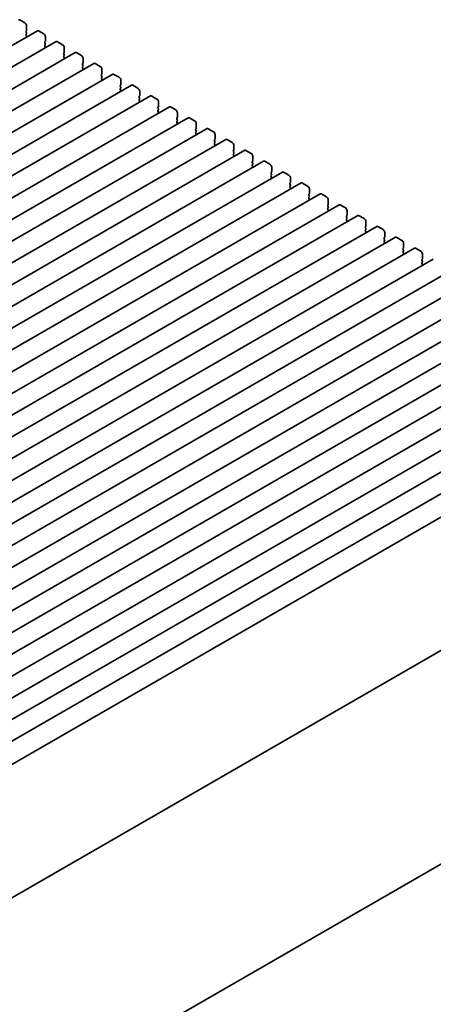
# Model space of a CAD drawing. Units: millimetres. Extents: x 0 to 7664, y 0 to 1405.
# Drawn here: x 368 to 453, y 449 to 652 of the extents above; entities that cross this region are included whole.
import ezdxf

# ---------------------------------------------------------------- set-up
doc = ezdxf.new("R2010")
doc.units = ezdxf.units.MM
doc.header["$LTSCALE"] = 3
doc.layers.get('Defpoints').update_dxf_attribs({"lineweight": 25})
doc.layers.add('Dimension (ISO)', color=7, linetype='Continuous', lineweight=18)
doc.layers.add('Visible (ISO)', color=7, linetype='Continuous', lineweight=35)
doc.styles.add('Note Text (TK)', font='MS PGothic.ttf')
doc.dimstyles.new('Default - Method 1b (TK)', dxfattribs={"dimscale": 3, "dimtxt": 2.5, "dimasz": 2.5, "dimexe": 1, "dimexo": 1.5, "dimgap": 1, "dimtad": 1, "dimrnd": 1e-08, "dimdsep": 46, "dimtxsty": 'Note Text (TK)', "dimcen": 0.09, "dimdle": 5, "dimclrd": 100, "dimclre": 100, "dimclrt": 7, "dimadec": 1, "dimazin": 1, "dimtfac": 1, "dimtmove": 0, "dimatfit": 3, "dimfxl": 1, "dimtolj": 1, "dimlwd": -1, "dimlwe": -1, "dimarcsym": 0})

# ---------------------------------------------------------------- blocks, each defined once
blk = doc.blocks.new('*D5')
at = {"layer": 'Defpoints', "color": 0}
for p in [(513.1, 510.27), (568.26, 478.43), (294.27, 386.55)]:
    blk.add_point(p, dxfattribs=at)
at = {"layer": 'Dimension (ISO)', "color": 100}
for p, q in [((517.59, 507.68), (571.24, 476.7)), ((359.77, 356.26), (561.79, 474.64)), ((298.75, 383.96), (356.28, 350.74))]:
    blk.add_line(p, q, dxfattribs=at)
for points in [[(561.15, 475.71), (562.42, 473.56), (568.26, 478.43)], [(359.13, 357.34), (360.4, 355.18), (353.3, 352.47)]]:
    blk.add_solid(points, dxfattribs=at)
at = {"layer": 'Dimension (ISO)', "color": 7, "insert": (453.09, 417.97), "char_height": 7.5, "attachment_point": 4, "rotation": 30.3691, "style": 'Note Text (TK)'}
blk.add_mtext('\\A1;{\\Q-29.631;\\W0.820;\\H0.816x;304}', dxfattribs=at)

msp = doc.modelspace()

# ---------------------------------------------------------------- linework, layer by layer
at = {"layer": 'Visible (ISO)'}
for p, q in [((367.6285, 652.2153), (368.6892, 651.6029)), ((369.0427, 650.9906), (369.0427, 650.0924)), ((371.2676, 649.9947), (160.5498, 528.3367)), ((369.0145, 650.0108), (368.9296, 649.9291)), ((368.9296, 649.7332), (369.0145, 649.5535)), ((369.0145, 649.3576), (368.9296, 649.2759)), ((368.9296, 649.08), (369.0145, 648.9003)), ((371.5176, 649.9699), (372.5783, 649.3576)), ((372.9318, 648.7452), (372.9318, 647.8471)), ((375.1567, 647.7493), (164.4389, 526.0914)), ((369.0145, 648.7044), (368.9871, 648.6781)), ((372.9035, 647.7654), (372.8187, 647.6838)), ((372.8187, 647.4878), (372.9035, 647.3082)), ((372.9035, 647.1122), (372.8187, 647.0306)), ((372.8187, 646.8346), (372.9035, 646.655)), ((375.4067, 647.7246), (376.4674, 647.1122)), ((379.0458, 645.504), (168.328, 523.846)), ((372.9035, 646.459), (372.8762, 646.4327)), ((376.7926, 645.52), (376.7078, 645.4384)), ((376.7078, 645.2424), (376.7926, 645.0628)), ((376.7926, 644.8668), (376.7078, 644.7852)), ((376.8209, 646.4998), (376.8209, 645.6017)), ((379.2958, 645.4792), (380.3564, 644.8668)), ((382.9349, 643.2586), (172.2171, 521.6006)), ((376.7078, 644.5892), (376.7926, 644.4096)), ((376.7926, 644.2136), (376.7653, 644.1873)), ((380.6817, 643.2747), (380.5969, 643.193)), ((380.5969, 642.9971), (380.6817, 642.8174)), ((380.71, 644.2545), (380.71, 643.3563)), ((383.1849, 643.2338), (384.2455, 642.6215)), ((386.824, 641.0132), (176.1061, 519.3553)), ((380.6817, 642.6215), (380.5969, 642.5398)), ((380.5969, 642.3439), (380.6817, 642.1642)), ((380.6817, 641.9683), (380.6544, 641.942)), ((384.5708, 641.0293), (384.486, 640.9477)), ((384.486, 640.7517), (384.5708, 640.5721)), ((384.5991, 642.0091), (384.5991, 641.111)), ((387.074, 640.9885), (388.1346, 640.3761)), ((390.713, 638.7679), (179.9952, 517.1099)), ((384.5708, 640.3761), (384.486, 640.2945)), ((384.486, 640.0985), (384.5708, 639.9189)), ((384.5708, 639.7229), (384.5435, 639.6966)), ((388.4599, 638.7839), (388.375, 638.7023)), ((388.4882, 639.7637), (388.4882, 638.8656)), ((390.963, 638.7431), (392.0237, 638.1307)), ((388.375, 638.5063), (388.4599, 638.3267)), ((388.4599, 638.1307), (388.375, 638.0491)), ((388.375, 637.8531), (388.4599, 637.6735)), ((388.4599, 637.4775), (388.4325, 637.4512)), ((392.3773, 637.5184), (392.3773, 636.6202)), ((394.6021, 636.5225), (183.8843, 514.8645)), ((392.349, 636.5386), (392.2641, 636.4569)), ((392.2641, 636.261), (392.349, 636.0813)), ((392.349, 635.8854), (392.2641, 635.8037)), ((392.2641, 635.6078), (392.349, 635.4281)), ((392.349, 635.2322), (392.3216, 635.2059)), ((394.8521, 636.4977), (395.9128, 635.8854)), ((396.2663, 635.273), (396.2663, 634.3749)), ((398.4912, 634.2771), (187.7734, 512.6192)), ((396.2381, 634.2932), (396.1532, 634.2116)), ((396.1532, 634.0156), (396.2381, 633.836)), ((396.2381, 633.64), (396.1532, 633.5584)), ((396.1532, 633.3624), (396.2381, 633.1828)), ((396.2381, 632.9868), (396.2107, 632.9605)), ((398.7412, 634.2524), (399.8019, 633.64)), ((400.1554, 633.0276), (400.1554, 632.1295)), ((402.3803, 632.0318), (191.6625, 510.3738)), ((400.1272, 632.0478), (400.0423, 631.9662)), ((400.0423, 631.7702), (400.1272, 631.5906)), ((400.1272, 631.3946), (400.0423, 631.313)), ((400.0423, 631.117), (400.1272, 630.9374)), ((400.1272, 630.7414), (400.0998, 630.7151)), ((402.6303, 632.007), (403.691, 631.3946)), ((404.0445, 630.7823), (404.0445, 629.8841)), ((406.2694, 629.7864), (195.5516, 508.1284)), ((404.0162, 629.8025), (403.9314, 629.7208)), ((403.9314, 629.5249), (404.0162, 629.3452)), ((404.0162, 629.1493), (403.9314, 629.0676)), ((403.9314, 628.8717), (404.0162, 628.692)), ((404.0162, 628.4961), (403.9889, 628.4698)), ((406.5194, 629.7617), (407.5801, 629.1493)), ((407.9336, 628.5369), (407.9336, 627.6388)), ((410.1585, 627.5411), (199.4407, 505.8831)), ((407.9053, 627.5571), (407.8205, 627.4755)), ((407.8205, 627.2795), (407.9053, 627.0999)), ((407.9053, 626.9039), (407.8205, 626.8223)), ((407.8205, 626.6263), (407.9053, 626.4467)), ((410.4085, 627.5163), (411.4691, 626.9039)), ((414.0476, 625.2957), (203.3298, 503.6377)), ((407.9053, 626.2507), (407.878, 626.2244)), ((411.7944, 625.3117), (411.7096, 625.2301)), ((411.7096, 625.0341), (411.7944, 624.8545)), ((411.7944, 624.6585), (411.7096, 624.5769)), ((411.7096, 624.3809), (411.7944, 624.2013)), ((411.8227, 626.2915), (411.8227, 625.3934)), ((414.2976, 625.2709), (415.3582, 624.6585)), ((417.9367, 623.0503), (207.2188, 501.3923)), ((411.7944, 624.0054), (411.7671, 623.979)), ((415.6835, 623.0664), (415.5986, 622.9847)), ((415.5986, 622.7888), (415.6835, 622.6091)), ((415.6835, 622.4132), (415.5986, 622.3315)), ((415.7118, 624.0462), (415.7118, 623.148)), ((418.1867, 623.0256), (419.2473, 622.4132)), ((421.8257, 620.805), (211.1079, 499.147)), ((415.5986, 622.1356), (415.6835, 621.9559)), ((415.6835, 621.76), (415.6562, 621.7337)), ((419.5726, 620.821), (419.4877, 620.7394)), ((419.4877, 620.5434), (419.5726, 620.3638)), ((419.6009, 621.8008), (419.6009, 620.9027)), ((422.0757, 620.7802), (423.1364, 620.1678)), ((425.7148, 618.5596), (214.997, 496.9016)), ((419.5726, 620.1678), (419.4877, 620.0862)), ((419.4877, 619.8902), (419.5726, 619.7106)), ((419.5726, 619.5146), (419.5452, 619.4883)), ((423.4617, 618.5756), (423.3768, 618.494)), ((423.3768, 618.298), (423.4617, 618.1184)), ((423.49, 619.5554), (423.49, 618.6573)), ((425.9648, 618.5348), (427.0255, 617.9225)), ((429.6039, 616.3142), (218.8861, 494.6562)), ((423.4617, 617.9225), (423.3768, 617.8408)), ((423.3768, 617.6448), (423.4617, 617.4652)), ((423.4617, 617.2693), (423.4343, 617.2429)), ((427.3508, 616.3303), (427.2659, 616.2486)), ((427.379, 617.3101), (427.379, 616.4119)), ((429.8539, 616.2895), (430.9146, 615.6771)), ((427.2659, 616.0527), (427.3508, 615.873)), ((427.3508, 615.6771), (427.2659, 615.5954)), ((427.2659, 615.3995), (427.3508, 615.2198)), ((427.3508, 615.0239), (427.3234, 614.9976)), ((431.2681, 615.0647), (431.2681, 614.1666)), ((433.493, 614.0689), (222.7752, 492.4109)), ((431.2399, 614.0849), (431.155, 614.0033)), ((431.155, 613.8073), (431.2399, 613.6277)), ((431.2399, 613.4317), (431.155, 613.3501)), ((431.155, 613.1541), (431.2399, 612.9745)), ((431.2399, 612.7785), (431.2125, 612.7522)), ((433.743, 614.0441), (434.8037, 613.4317)), ((435.1572, 612.8193), (435.1572, 611.9212)), ((437.3821, 611.8235), (226.6643, 490.1655)), ((435.1289, 611.8396), (435.0441, 611.7579)), ((435.0441, 611.5619), (435.1289, 611.3823)), ((435.1289, 611.1864), (435.0441, 611.1047)), ((435.0441, 610.9087), (435.1289, 610.7291)), ((435.1289, 610.5332), (435.1016, 610.5068)), ((437.6321, 611.7987), (438.6928, 611.1864)), ((439.0463, 610.574), (439.0463, 609.6758)), ((441.2712, 609.5781), (230.5534, 487.9201)), ((439.018, 609.5942), (438.9332, 609.5125)), ((438.9332, 609.3166), (439.018, 609.1369)), ((439.018, 608.941), (438.9332, 608.8593)), ((438.9332, 608.6634), (439.018, 608.4838)), ((439.018, 608.2878), (438.9907, 608.2615)), ((441.5212, 609.5534), (442.5818, 608.941)), ((442.9354, 608.3286), (442.9354, 607.4305)), ((445.1603, 607.3328), (234.4425, 485.6748)), ((442.9071, 607.3488), (442.8223, 607.2672)), ((442.8223, 607.0712), (442.9071, 606.8916)), ((442.9071, 606.6956), (442.8223, 606.614)), ((442.8223, 606.418), (442.9071, 606.2384)), ((442.9071, 606.0424), (442.8798, 606.0161)), ((445.4103, 607.308), (446.4709, 606.6956)), ((446.8245, 606.0833), (446.8245, 605.1851)), ((449.0494, 605.0874), (238.3315, 483.4294)), ((446.7962, 605.1035), (446.7113, 605.0218)), ((446.7113, 604.8258), (446.7962, 604.6462)), ((446.7962, 604.4503), (446.7113, 604.3686)), ((446.7113, 604.1727), (446.7962, 603.993)), ((449.2994, 605.0626), (450.36, 604.4503)), ((452.9384, 602.842), (242.2206, 481.184)), ((446.7962, 603.7971), (446.7688, 603.7707)), ((450.6853, 602.8581), (450.6004, 602.7764)), ((450.6004, 602.5805), (450.6853, 602.4009)), ((450.6853, 602.2049), (450.6004, 602.1232)), ((450.7136, 603.8379), (450.7136, 602.9397)), ((456.8275, 600.5967), (246.1097, 478.9387)), ((450.6004, 601.9273), (450.6853, 601.7477)), ((450.6853, 601.5517), (450.6579, 601.5254)), ((460.7166, 598.3513), (249.9988, 476.6933)), ((464.6057, 596.1059), (253.8879, 474.4479)), ((468.4948, 593.8606), (257.777, 472.2026)), ((472.3839, 591.6152), (261.6661, 469.9572)), ((476.273, 589.3698), (265.5551, 467.7118)), ((480.1621, 587.1245), (269.4442, 465.4665)), ((484.0511, 584.8791), (273.3333, 463.2211)), ((487.9402, 582.6337), (277.2224, 460.9757)), ((491.8293, 580.3884), (281.1115, 458.7304)), ((495.7184, 578.143), (285.0006, 456.485)), ((499.8476, 575.7573), (290.0575, 454.6349)), ((511.1583, 554.7231), (301.8676, 433.8891)), ((510.3553, 510.1292), (301.7478, 389.6895))]:
    msp.add_line(p, q, dxfattribs=at)
for centre, major_axis, start_param, end_param in [((367.6285, 651.8071), (-0.25, 0.433), 5.49778714, 6.28318531), ((368.6892, 651.1947), (0.25, -0.433), 0.78539816, 2.35619449), ((369.0427, 649.7658), (-0.1, 0.1732), 0.14189705, 1.42889927), ((369.0427, 649.1126), (-0.1, 0.1732), 0.14189705, 1.42889927), ((368.9013, 650.1741), (0.1, -0.1732), 0.14189705, 0.78539816), ((368.9013, 649.5209), (0.1, -0.1732), 0.14189705, 1.42889927), ((368.9013, 648.8677), (0.1, -0.1732), 0.14189705, 1.42889927), ((371.5176, 649.5617), (-0.25, 0.433), 5.49778714, 6.28318531), ((372.5783, 648.9493), (0.25, -0.433), 0.78539816, 2.35619449), ((372.9318, 647.5205), (-0.1, 0.1732), 0.14189705, 1.42889927), ((372.9318, 646.8673), (-0.1, 0.1732), 0.14189705, 1.42889927), ((372.7904, 647.9287), (0.1, -0.1732), 0.14189705, 0.78539816), ((372.7904, 647.2755), (0.1, -0.1732), 0.14189705, 1.42889927), ((375.4067, 647.3163), (-0.25, 0.433), 5.49778714, 6.28318531), ((376.4674, 646.704), (0.25, -0.433), 0.78539816, 2.35619449), ((372.7904, 646.6223), (0.1, -0.1732), 0.14189705, 1.42889927), ((376.8209, 645.2751), (-0.1, 0.1732), 0.14189705, 1.42889927), ((376.8209, 644.6219), (-0.1, 0.1732), 0.14189705, 1.42889927), ((376.6795, 645.6833), (0.1, -0.1732), 0.14189705, 0.78539816), ((376.6795, 645.0301), (0.1, -0.1732), 0.14189705, 1.42889927), ((379.2958, 645.071), (-0.25, 0.433), 5.49778714, 6.28318531), ((380.3564, 644.4586), (0.25, -0.433), 0.78539816, 2.35619449), ((376.6795, 644.3769), (0.1, -0.1732), 0.14189705, 1.42889927), ((380.71, 643.0297), (-0.1, 0.1732), 0.14189705, 1.42889927), ((380.5686, 643.438), (0.1, -0.1732), 0.14189705, 0.78539816), ((380.5686, 642.7848), (0.1, -0.1732), 0.14189705, 1.42889927), ((383.1849, 642.8256), (-0.25, 0.433), 5.49778714, 6.28318531), ((380.71, 642.3765), (-0.1, 0.1732), 0.14189705, 1.42889927), ((380.5686, 642.1316), (0.1, -0.1732), 0.14189705, 1.42889927), ((384.2455, 642.2132), (0.25, -0.433), 0.78539816, 2.35619449), ((384.5991, 640.7844), (-0.1, 0.1732), 0.14189705, 1.42889927), ((384.4577, 641.1926), (0.1, -0.1732), 0.14189705, 0.78539816), ((387.074, 640.5802), (-0.25, 0.433), 5.49778714, 6.28318531), ((384.5991, 640.1312), (-0.1, 0.1732), 0.14189705, 1.42889927), ((384.4577, 640.5394), (0.1, -0.1732), 0.14189705, 1.42889927), ((384.4577, 639.8862), (0.1, -0.1732), 0.14189705, 1.42889927), ((388.1346, 639.9679), (0.25, -0.433), 0.78539816, 2.35619449), ((388.4882, 638.539), (-0.1, 0.1732), 0.14189705, 1.42889927), ((388.3468, 638.9472), (0.1, -0.1732), 0.14189705, 0.78539816), ((390.963, 638.3349), (-0.25, 0.433), 5.49778714, 6.28318531), ((388.4882, 637.8858), (-0.1, 0.1732), 0.14189705, 1.42889927), ((388.3468, 638.294), (0.1, -0.1732), 0.14189705, 1.42889927), ((388.3468, 637.6408), (0.1, -0.1732), 0.14189705, 1.42889927), ((392.0237, 637.7225), (0.25, -0.433), 0.78539816, 2.35619449), ((392.2358, 636.7019), (0.1, -0.1732), 0.14189705, 0.78539816), ((394.8521, 636.0895), (-0.25, 0.433), 5.49778714, 6.28318531), ((392.3773, 636.2936), (-0.1, 0.1732), 0.14189705, 1.42889927), ((392.3773, 635.6404), (-0.1, 0.1732), 0.14189705, 1.42889927), ((392.2358, 636.0487), (0.1, -0.1732), 0.14189705, 1.42889927), ((392.2358, 635.3955), (0.1, -0.1732), 0.14189705, 1.42889927), ((395.9128, 635.4771), (0.25, -0.433), 0.78539816, 2.35619449), ((396.2663, 634.0483), (-0.1, 0.1732), 0.14189705, 1.42889927), ((396.2663, 633.3951), (-0.1, 0.1732), 0.14189705, 1.42889927), ((396.1249, 634.4565), (0.1, -0.1732), 0.14189705, 0.78539816), ((396.1249, 633.8033), (0.1, -0.1732), 0.14189705, 1.42889927), ((396.1249, 633.1501), (0.1, -0.1732), 0.14189705, 1.42889927), ((398.7412, 633.8441), (-0.25, 0.433), 5.49778714, 6.28318531), ((399.8019, 633.2318), (0.25, -0.433), 0.78539816, 2.35619449), ((400.1554, 631.8029), (-0.1, 0.1732), 0.14189705, 1.42889927), ((400.1554, 631.1497), (-0.1, 0.1732), 0.14189705, 1.42889927), ((400.014, 632.2111), (0.1, -0.1732), 0.14189705, 0.78539816), ((400.014, 631.5579), (0.1, -0.1732), 0.14189705, 1.42889927), ((400.014, 630.9047), (0.1, -0.1732), 0.14189705, 1.42889927), ((402.6303, 631.5988), (-0.25, 0.433), 5.49778714, 6.28318531), ((403.691, 630.9864), (0.25, -0.433), 0.78539816, 2.35619449), ((404.0445, 629.5575), (-0.1, 0.1732), 0.14189705, 1.42889927), ((404.0445, 628.9043), (-0.1, 0.1732), 0.14189705, 1.42889927), ((403.9031, 629.9658), (0.1, -0.1732), 0.14189705, 0.78539816), ((403.9031, 629.3126), (0.1, -0.1732), 0.14189705, 1.42889927), ((403.9031, 628.6594), (0.1, -0.1732), 0.14189705, 1.42889927), ((406.5194, 629.3534), (-0.25, 0.433), 5.49778714, 6.28318531), ((407.5801, 628.741), (0.25, -0.433), 0.78539816, 2.35619449), ((407.9336, 627.3122), (-0.1, 0.1732), 0.14189705, 1.42889927), ((407.9336, 626.659), (-0.1, 0.1732), 0.14189705, 1.42889927), ((407.7922, 627.7204), (0.1, -0.1732), 0.14189705, 0.78539816), ((407.7922, 627.0672), (0.1, -0.1732), 0.14189705, 1.42889927), ((407.7922, 626.414), (0.1, -0.1732), 0.14189705, 1.42889927), ((410.4085, 627.108), (-0.25, 0.433), 5.49778714, 6.28318531), ((411.4691, 626.4957), (0.25, -0.433), 0.78539816, 2.35619449), ((411.8227, 625.0668), (-0.1, 0.1732), 0.14189705, 1.42889927), ((411.8227, 624.4136), (-0.1, 0.1732), 0.14189705, 1.42889927), ((411.6813, 625.475), (0.1, -0.1732), 0.14189705, 0.78539816), ((411.6813, 624.8218), (0.1, -0.1732), 0.14189705, 1.42889927), ((414.2976, 624.8627), (-0.25, 0.433), 5.49778714, 6.28318531), ((415.3582, 624.2503), (0.25, -0.433), 0.78539816, 2.35619449), ((411.6813, 624.1687), (0.1, -0.1732), 0.14189705, 1.42889927), ((415.7118, 622.8214), (-0.1, 0.1732), 0.14189705, 1.42889927), ((415.7118, 622.1682), (-0.1, 0.1732), 0.14189705, 1.42889927), ((415.5704, 623.2297), (0.1, -0.1732), 0.14189705, 0.78539816), ((415.5704, 622.5765), (0.1, -0.1732), 0.14189705, 1.42889927), ((418.1867, 622.6173), (-0.25, 0.433), 5.49778714, 6.28318531), ((419.2473, 622.0049), (0.25, -0.433), 0.78539816, 2.35619449), ((415.5704, 621.9233), (0.1, -0.1732), 0.14189705, 1.42889927), ((419.6009, 620.5761), (-0.1, 0.1732), 0.14189705, 1.42889927), ((419.4595, 620.9843), (0.1, -0.1732), 0.14189705, 0.78539816), ((419.4595, 620.3311), (0.1, -0.1732), 0.14189705, 1.42889927), ((422.0757, 620.3719), (-0.25, 0.433), 5.49778714, 6.28318531), ((419.6009, 619.9229), (-0.1, 0.1732), 0.14189705, 1.42889927), ((419.4595, 619.6779), (0.1, -0.1732), 0.14189705, 1.42889927), ((423.1364, 619.7596), (0.25, -0.433), 0.78539816, 2.35619449), ((423.49, 618.3307), (-0.1, 0.1732), 0.14189705, 1.42889927), ((423.3485, 618.7389), (0.1, -0.1732), 0.14189705, 0.78539816), ((425.9648, 618.1266), (-0.25, 0.433), 5.49778714, 6.28318531), ((423.49, 617.6775), (-0.1, 0.1732), 0.14189705, 1.42889927), ((423.3485, 618.0858), (0.1, -0.1732), 0.14189705, 1.42889927), ((423.3485, 617.4326), (0.1, -0.1732), 0.14189705, 1.42889927), ((427.0255, 617.5142), (0.25, -0.433), 0.78539816, 2.35619449), ((427.379, 616.0853), (-0.1, 0.1732), 0.14189705, 1.42889927), ((427.2376, 616.4936), (0.1, -0.1732), 0.14189705, 0.78539816), ((429.8539, 615.8812), (-0.25, 0.433), 5.49778714, 6.28318531), ((427.379, 615.4321), (-0.1, 0.1732), 0.14189705, 1.42889927), ((427.2376, 615.8404), (0.1, -0.1732), 0.14189705, 1.42889927), ((427.2376, 615.1872), (0.1, -0.1732), 0.14189705, 1.42889927), ((430.9146, 615.2688), (0.25, -0.433), 0.78539816, 2.35619449), ((431.2681, 613.84), (-0.1, 0.1732), 0.14189705, 1.42889927), ((431.2681, 613.1868), (-0.1, 0.1732), 0.14189705, 1.42889927), ((431.1267, 614.2482), (0.1, -0.1732), 0.14189705, 0.78539816), ((431.1267, 613.595), (0.1, -0.1732), 0.14189705, 1.42889927), ((431.1267, 612.9418), (0.1, -0.1732), 0.14189705, 1.42889927), ((433.743, 613.6358), (-0.25, 0.433), 5.49778714, 6.28318531), ((434.8037, 613.0235), (0.25, -0.433), 0.78539816, 2.35619449), ((435.1572, 611.5946), (-0.1, 0.1732), 0.14189705, 1.42889927), ((435.1572, 610.9414), (-0.1, 0.1732), 0.14189705, 1.42889927), ((435.0158, 612.0029), (0.1, -0.1732), 0.14189705, 0.78539816), ((435.0158, 611.3497), (0.1, -0.1732), 0.14189705, 1.42889927), ((435.0158, 610.6965), (0.1, -0.1732), 0.14189705, 1.42889927), ((437.6321, 611.3905), (-0.25, 0.433), 5.49778714, 6.28318531), ((438.6928, 610.7781), (0.25, -0.433), 0.78539816, 2.35619449), ((439.0463, 609.3492), (-0.1, 0.1732), 0.14189705, 1.42889927), ((439.0463, 608.696), (-0.1, 0.1732), 0.14189705, 1.42889927), ((438.9049, 609.7575), (0.1, -0.1732), 0.14189705, 0.78539816), ((438.9049, 609.1043), (0.1, -0.1732), 0.14189705, 1.42889927), ((438.9049, 608.4511), (0.1, -0.1732), 0.14189705, 1.42889927), ((441.5212, 609.1451), (-0.25, 0.433), 5.49778714, 6.28318531), ((442.5818, 608.5327), (0.25, -0.433), 0.78539816, 2.35619449), ((442.9354, 607.1039), (-0.1, 0.1732), 0.14189705, 1.42889927), ((442.9354, 606.4507), (-0.1, 0.1732), 0.14189705, 1.42889927), ((442.794, 607.5121), (0.1, -0.1732), 0.14189705, 0.78539816), ((442.794, 606.8589), (0.1, -0.1732), 0.14189705, 1.42889927), ((442.794, 606.2057), (0.1, -0.1732), 0.14189705, 1.42889927), ((445.4103, 606.8997), (-0.25, 0.433), 5.49778714, 6.28318531), ((446.4709, 606.2874), (0.25, -0.433), 0.78539816, 2.35619449), ((446.8245, 604.8585), (-0.1, 0.1732), 0.14189705, 1.42889927), ((446.8245, 604.2053), (-0.1, 0.1732), 0.14189705, 1.42889927), ((446.6831, 605.2668), (0.1, -0.1732), 0.14189705, 0.78539816), ((446.6831, 604.6136), (0.1, -0.1732), 0.14189705, 1.42889927), ((449.2994, 604.6544), (-0.25, 0.433), 5.49778714, 6.28318531), ((450.36, 604.042), (0.25, -0.433), 0.78539816, 2.35619449), ((446.6831, 603.9604), (0.1, -0.1732), 0.14189705, 1.42889927), ((450.7136, 602.6131), (-0.1, 0.1732), 0.14189705, 1.42889927), ((450.7136, 601.9599), (-0.1, 0.1732), 0.14189705, 1.42889927), ((450.5722, 603.0214), (0.1, -0.1732), 0.14189705, 0.78539816), ((450.5722, 602.3682), (0.1, -0.1732), 0.14189705, 1.42889927), ((450.5722, 601.715), (0.1, -0.1732), 0.14189705, 1.42889927)]:
    msp.add_ellipse(centre, major_axis=major_axis, ratio=0.57735027, start_param=start_param, end_param=end_param, dxfattribs=at)

# ---------------------------------------------------------------- dimensions: what is measured, and where the dimension line sits
at = {"layer": 'Dimension (ISO)', "color": 100}
dim = msp.add_linear_dim(base=(568.256, 478.428), p1=(294.2662, 386.5477), p2=(513.1017, 510.2714), angle=210.369119, text='{\\Q-29.631;\\W0.820;\\H0.816x;<>}', dimstyle='Default - Method 1b (TK)', override={"dimgap": 1, "dimdec": 1, "dimlfac": 1.209459, "dimtol": 0, "dimlim": 0, "dimtp": 0, "dimtm": 0, "dimtdec": 2, "dimtofl": 0, "dimatfit": 1}, dxfattribs=at)
dim.commit()
dim.dimension.update_dxf_attribs({"geometry": '*D5', "text_midpoint": (460.7758, 415.4476), "dimtype": 160})

doc.saveas('drawing.dxf')
